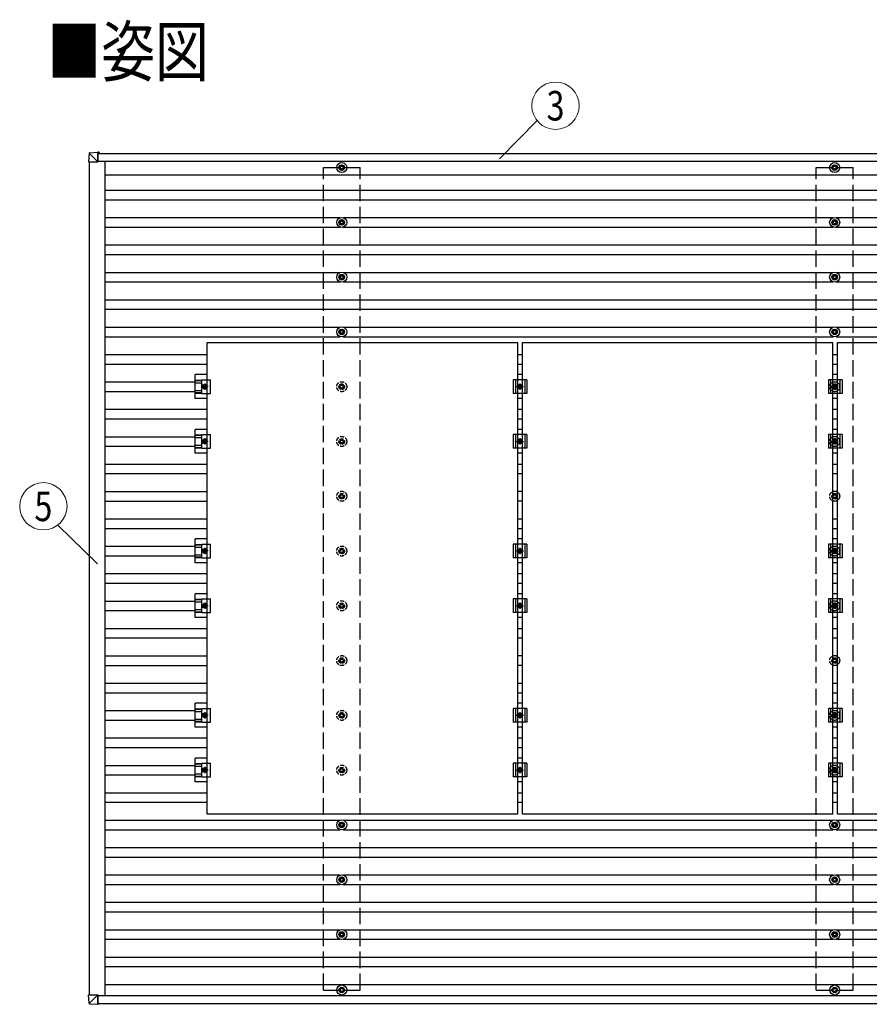
# Model space of a CAD drawing. Units: millimetres. Extents: x 0 to 25230, y 0 to 17820.
# Drawn here: x 9882 to 12985, y 6690 to 10285 of the extents above; entities that cross this region are included whole.
import ezdxf
from ezdxf.enums import TextEntityAlignment as Align

# ---------------------------------------------------------------- set-up
doc = ezdxf.new("R2010")
doc.units = ezdxf.units.MM
doc.linetypes.add('YCENTER_1', pattern=[13, 10, -1, 1, -1])
doc.linetypes.add('YHIDDEN_1', pattern=[4, 3, -1])
for name, color, linetype, lineweight in [('USER1', 3, 'Continuous', 13), ('YKK_13', 4, 'Continuous', 30), ('YKK_A1', 4, 'Continuous', 30), ('YKK_D', 6, 'Continuous', 13)]:
    doc.layers.add(name, color=color, linetype=linetype, lineweight=lineweight)
doc.styles.add('text-b', font='extslim2.shx', dxfattribs={"width": 0.8, "bigfont": 'extfont2.shx'})

msp = doc.modelspace()

# ---------------------------------------------------------------- linework, layer by layer
at = {"layer": 'YKK_13'}
for p, q in [((10135.8, 9797.2), (10133.9, 9766.6)), ((10137.6, 9799), (10168.2, 9800.9)), ((10168, 9766.6), (10137.7, 9797)), ((10168.1, 9799), (10168, 9766.6)), ((10168.1, 9766.6), (10168.2, 9797.9)), ((10173, 9800.9), (10168.2, 9800.9)), ((10168.2, 9798.4), (10172.9, 9798.4)), ((10168.2, 9798.2), (10169.4, 9798.3)), ((10173, 9797.6), (10168.2, 9797.6)), ((10169.5, 9798.3), (10169.4, 9798.3)), ((10169.4, 9798.3), (10169.4, 9797.6)), ((10169.5, 9798.2), (10172.9, 9798.4)), ((10169.5, 9797.6), (10169.5, 9798.3)), ((10172.9, 9797.6), (10172.9, 9797.9)), ((10173, 9800), (10173, 9797.6)), ((10135.7, 9766.6), (10133.9, 9766.6)), ((10135.7, 9766.6), (10168, 9766.6)), ((10168, 9766.6), (10168.1, 9766.6)), ((11052.8, 9746.8), (11048.4, 9746.8)), ((11052.8, 9743.3), (11048.4, 9743.3)), ((11056.6, 9755.1), (11056.6, 9750.7)), ((11060.1, 9755.1), (11060.1, 9750.7)), ((11068.4, 9746.8), (11063.9, 9746.8)), ((11068.4, 9743.3), (11063.9, 9743.3)), ((12852.8, 9746.8), (12848.4, 9746.8)), ((12852.8, 9743.3), (12848.4, 9743.3)), ((12856.6, 9755.1), (12856.6, 9750.7)), ((12860.1, 9755.1), (12860.1, 9750.7)), ((12868.4, 9746.8), (12863.9, 9746.8)), ((12868.4, 9743.3), (12863.9, 9743.3)), ((11056.6, 9739.5), (11056.6, 9735.1)), ((11060.1, 9739.5), (11060.1, 9735.1)), ((12856.6, 9739.5), (12856.6, 9735.1)), ((12860.1, 9739.5), (12860.1, 9735.1)), ((10566.9, 9106.5), (11700.9, 9106.5)), ((10566.9, 7384.5), (10566.9, 9106.5)), ((11700.9, 7384.5), (11700.9, 9106.5)), ((11717.9, 9106.5), (12851.9, 9106.5)), ((11717.9, 7384.5), (11717.9, 9106.5)), ((12851.9, 7384.5), (12851.9, 9106.5)), ((12868.9, 9106.5), (14002.9, 9106.5)), ((12868.9, 7384.5), (12868.9, 9106.5)), ((10566.9, 8989.1), (10523.4, 8989.1)), ((10523.4, 8901.8), (10523.4, 8989.1)), ((11717.9, 8989.1), (11700.9, 8989.1)), ((12868.9, 8989.1), (12851.9, 8989.1)), ((10523.4, 8969), (10547.6, 8969)), ((10523.4, 8967.6), (10547.6, 8967.6)), ((10523.4, 8959.4), (10547.6, 8959.4)), ((10547.6, 8970.5), (10578.9, 8970.5)), ((10547.6, 8920.5), (10547.6, 8970.5)), ((10550.9, 8945.5), (10554.6, 8952)), ((10554.6, 8952), (10562.1, 8952)), ((10562.1, 8952), (10565.9, 8945.5)), ((10578.9, 8920.5), (10578.9, 8970.5)), ((11734.4, 8970.5), (11684.4, 8970.5)), ((11684.4, 8970.5), (11684.4, 8920.5)), ((11692.4, 8970.5), (11692.4, 8920.5)), ((11701.9, 8945.5), (11705.6, 8952)), ((11705.6, 8952), (11713.1, 8952)), ((11713.1, 8952), (11716.9, 8945.5)), ((11726.4, 8970.5), (11726.4, 8920.5)), ((11734.4, 8970.5), (11734.4, 8920.5)), ((12885.4, 8970.5), (12835.4, 8970.5)), ((12835.4, 8970.5), (12835.4, 8920.5)), ((12843.4, 8970.5), (12843.4, 8920.5)), ((12852.9, 8945.5), (12856.6, 8952)), ((12856.6, 8952), (12864.1, 8952)), ((12864.1, 8952), (12867.9, 8945.5)), ((12877.4, 8970.5), (12877.4, 8920.5)), ((12885.4, 8970.5), (12885.4, 8920.5)), ((10523.4, 8931.6), (10547.6, 8931.6)), ((10523.4, 8923.4), (10547.6, 8923.4)), ((10523.4, 8922), (10547.6, 8922)), ((10547.6, 8920.5), (10578.9, 8920.5)), ((10554.6, 8939), (10550.9, 8945.5)), ((10562.1, 8939), (10554.6, 8939)), ((10565.9, 8945.5), (10562.1, 8939)), ((11734.4, 8920.5), (11684.4, 8920.5)), ((11705.6, 8939), (11701.9, 8945.5)), ((11713.1, 8939), (11705.6, 8939)), ((11716.9, 8945.5), (11713.1, 8939)), ((12885.4, 8920.5), (12835.4, 8920.5)), ((12856.6, 8939), (12852.9, 8945.5)), ((12864.1, 8939), (12856.6, 8939)), ((12867.9, 8945.5), (12864.1, 8939)), ((10566.9, 8901.8), (10523.4, 8901.8)), ((11717.9, 8901.8), (11700.9, 8901.8)), ((12868.9, 8901.8), (12851.9, 8901.8)), ((10566.9, 8789.1), (10523.4, 8789.1)), ((10523.4, 8701.8), (10523.4, 8789.1)), ((11717.9, 8789.1), (11700.9, 8789.1)), ((12868.9, 8789.1), (12851.9, 8789.1)), ((10523.4, 8769), (10547.6, 8769)), ((10523.4, 8767.6), (10547.6, 8767.6)), ((10523.4, 8759.4), (10547.6, 8759.4)), ((10547.6, 8770.5), (10578.9, 8770.5)), ((10547.6, 8720.5), (10547.6, 8770.5)), ((10550.9, 8745.5), (10554.6, 8752)), ((10554.6, 8739), (10550.9, 8745.5)), ((10554.6, 8752), (10562.1, 8752)), ((10562.1, 8739), (10554.6, 8739)), ((10562.1, 8752), (10565.9, 8745.5)), ((10565.9, 8745.5), (10562.1, 8739)), ((10578.9, 8720.5), (10578.9, 8770.5)), ((11734.4, 8770.5), (11684.4, 8770.5)), ((11684.4, 8770.5), (11684.4, 8720.5)), ((11692.4, 8770.5), (11692.4, 8720.5)), ((11701.9, 8745.5), (11705.6, 8752)), ((11705.6, 8739), (11701.9, 8745.5)), ((11705.6, 8752), (11713.1, 8752)), ((11713.1, 8739), (11705.6, 8739)), ((11713.1, 8752), (11716.9, 8745.5)), ((11716.9, 8745.5), (11713.1, 8739)), ((11726.4, 8770.5), (11726.4, 8720.5)), ((11734.4, 8770.5), (11734.4, 8720.5)), ((12885.4, 8770.5), (12835.4, 8770.5)), ((12835.4, 8770.5), (12835.4, 8720.5)), ((12843.4, 8770.5), (12843.4, 8720.5)), ((12852.9, 8745.5), (12856.6, 8752)), ((12856.6, 8739), (12852.9, 8745.5)), ((12856.6, 8752), (12864.1, 8752)), ((12864.1, 8739), (12856.6, 8739)), ((12864.1, 8752), (12867.9, 8745.5)), ((12867.9, 8745.5), (12864.1, 8739)), ((12877.4, 8770.5), (12877.4, 8720.5)), ((12885.4, 8770.5), (12885.4, 8720.5)), ((10523.4, 8731.6), (10547.6, 8731.6)), ((10523.4, 8723.4), (10547.6, 8723.4)), ((10523.4, 8722), (10547.6, 8722)), ((10566.9, 8701.8), (10523.4, 8701.8)), ((10547.6, 8720.5), (10578.9, 8720.5)), ((11734.4, 8720.5), (11684.4, 8720.5)), ((11717.9, 8701.8), (11700.9, 8701.8)), ((12885.4, 8720.5), (12835.4, 8720.5)), ((12868.9, 8701.8), (12851.9, 8701.8)), ((10566.9, 8389.1), (10523.4, 8389.1)), ((10523.4, 8301.8), (10523.4, 8389.1)), ((11717.9, 8389.1), (11700.9, 8389.1)), ((12868.9, 8389.1), (12851.9, 8389.1)), ((10523.4, 8369), (10547.6, 8369)), ((10523.4, 8367.6), (10547.6, 8367.6)), ((10523.4, 8359.4), (10547.6, 8359.4)), ((10547.6, 8370.5), (10578.9, 8370.5)), ((10547.6, 8320.5), (10547.6, 8370.5)), ((10550.9, 8345.5), (10554.6, 8352)), ((10554.6, 8339), (10550.9, 8345.5)), ((10554.6, 8352), (10562.1, 8352)), ((10562.1, 8352), (10565.9, 8345.5)), ((10565.9, 8345.5), (10562.1, 8339)), ((10578.9, 8320.5), (10578.9, 8370.5)), ((11734.4, 8370.5), (11684.4, 8370.5)), ((11684.4, 8370.5), (11684.4, 8320.5)), ((11692.4, 8370.5), (11692.4, 8320.5)), ((11701.9, 8345.5), (11705.6, 8352)), ((11705.6, 8339), (11701.9, 8345.5)), ((11705.6, 8352), (11713.1, 8352)), ((11713.1, 8352), (11716.9, 8345.5)), ((11716.9, 8345.5), (11713.1, 8339)), ((11726.4, 8370.5), (11726.4, 8320.5)), ((11734.4, 8370.5), (11734.4, 8320.5)), ((12885.4, 8370.5), (12835.4, 8370.5)), ((12835.4, 8370.5), (12835.4, 8320.5)), ((12843.4, 8370.5), (12843.4, 8320.5)), ((12852.9, 8345.5), (12856.6, 8352)), ((12856.6, 8339), (12852.9, 8345.5)), ((12856.6, 8352), (12864.1, 8352)), ((12864.1, 8352), (12867.9, 8345.5)), ((12867.9, 8345.5), (12864.1, 8339)), ((12877.4, 8370.5), (12877.4, 8320.5)), ((12885.4, 8370.5), (12885.4, 8320.5)), ((10523.4, 8331.6), (10547.6, 8331.6)), ((10523.4, 8323.4), (10547.6, 8323.4)), ((10523.4, 8322), (10547.6, 8322)), ((10547.6, 8320.5), (10578.9, 8320.5)), ((10562.1, 8339), (10554.6, 8339)), ((11734.4, 8320.5), (11684.4, 8320.5)), ((11713.1, 8339), (11705.6, 8339)), ((12885.4, 8320.5), (12835.4, 8320.5)), ((12864.1, 8339), (12856.6, 8339)), ((10566.9, 8301.8), (10523.4, 8301.8)), ((11717.9, 8301.8), (11700.9, 8301.8)), ((12868.9, 8301.8), (12851.9, 8301.8)), ((10566.9, 8189.1), (10523.4, 8189.1)), ((10523.4, 8101.8), (10523.4, 8189.1)), ((10523.4, 8169), (10547.6, 8169)), ((10523.4, 8167.6), (10547.6, 8167.6)), ((10547.6, 8170.5), (10578.9, 8170.5)), ((10547.6, 8120.5), (10547.6, 8170.5)), ((10578.9, 8120.5), (10578.9, 8170.5)), ((11734.4, 8170.5), (11684.4, 8170.5)), ((11684.4, 8170.5), (11684.4, 8120.5)), ((11692.4, 8170.5), (11692.4, 8120.5)), ((11717.9, 8189.1), (11700.9, 8189.1)), ((11726.4, 8170.5), (11726.4, 8120.5)), ((11734.4, 8170.5), (11734.4, 8120.5)), ((12885.4, 8170.5), (12835.4, 8170.5)), ((12835.4, 8170.5), (12835.4, 8120.5)), ((12843.4, 8170.5), (12843.4, 8120.5)), ((12868.9, 8189.1), (12851.9, 8189.1)), ((12877.4, 8170.5), (12877.4, 8120.5)), ((12885.4, 8170.5), (12885.4, 8120.5)), ((10523.4, 8159.4), (10547.6, 8159.4)), ((10523.4, 8131.6), (10547.6, 8131.6)), ((10550.9, 8145.5), (10554.6, 8152)), ((10554.6, 8139), (10550.9, 8145.5)), ((10554.6, 8152), (10562.1, 8152)), ((10562.1, 8139), (10554.6, 8139)), ((10562.1, 8152), (10565.9, 8145.5)), ((10565.9, 8145.5), (10562.1, 8139)), ((11701.9, 8145.5), (11705.6, 8152)), ((11705.6, 8139), (11701.9, 8145.5)), ((11705.6, 8152), (11713.1, 8152)), ((11713.1, 8139), (11705.6, 8139)), ((11713.1, 8152), (11716.9, 8145.5)), ((11716.9, 8145.5), (11713.1, 8139)), ((12852.9, 8145.5), (12856.6, 8152)), ((12856.6, 8139), (12852.9, 8145.5)), ((12856.6, 8152), (12864.1, 8152)), ((12864.1, 8139), (12856.6, 8139)), ((12864.1, 8152), (12867.9, 8145.5)), ((12867.9, 8145.5), (12864.1, 8139)), ((10523.4, 8123.4), (10547.6, 8123.4)), ((10523.4, 8122), (10547.6, 8122)), ((10566.9, 8101.8), (10523.4, 8101.8)), ((10547.6, 8120.5), (10578.9, 8120.5)), ((11734.4, 8120.5), (11684.4, 8120.5)), ((11717.9, 8101.8), (11700.9, 8101.8)), ((12885.4, 8120.5), (12835.4, 8120.5)), ((12868.9, 8101.8), (12851.9, 8101.8)), ((10566.9, 7789.1), (10523.4, 7789.1)), ((10523.4, 7701.8), (10523.4, 7789.1)), ((10523.4, 7769), (10547.6, 7769)), ((10523.4, 7767.6), (10547.6, 7767.6)), ((10547.6, 7770.5), (10578.9, 7770.5)), ((10547.6, 7720.5), (10547.6, 7770.5)), ((10578.9, 7720.5), (10578.9, 7770.5)), ((11734.4, 7770.5), (11684.4, 7770.5)), ((11684.4, 7770.5), (11684.4, 7720.5)), ((11692.4, 7770.5), (11692.4, 7720.5)), ((11717.9, 7789.1), (11700.9, 7789.1)), ((11726.4, 7770.5), (11726.4, 7720.5)), ((11734.4, 7770.5), (11734.4, 7720.5)), ((12885.4, 7770.5), (12835.4, 7770.5)), ((12835.4, 7770.5), (12835.4, 7720.5)), ((12843.4, 7770.5), (12843.4, 7720.5)), ((12868.9, 7789.1), (12851.9, 7789.1)), ((12877.4, 7770.5), (12877.4, 7720.5)), ((12885.4, 7770.5), (12885.4, 7720.5)), ((10523.4, 7759.4), (10547.6, 7759.4)), ((10523.4, 7731.6), (10547.6, 7731.6)), ((10550.9, 7745.5), (10554.6, 7752)), ((10554.6, 7739), (10550.9, 7745.5)), ((10554.6, 7752), (10562.1, 7752)), ((10562.1, 7739), (10554.6, 7739)), ((10562.1, 7752), (10565.9, 7745.5)), ((10565.9, 7745.5), (10562.1, 7739)), ((11701.9, 7745.5), (11705.6, 7752)), ((11705.6, 7739), (11701.9, 7745.5)), ((11705.6, 7752), (11713.1, 7752)), ((11713.1, 7739), (11705.6, 7739)), ((11713.1, 7752), (11716.9, 7745.5)), ((11716.9, 7745.5), (11713.1, 7739)), ((12852.9, 7745.5), (12856.6, 7752)), ((12856.6, 7739), (12852.9, 7745.5)), ((12856.6, 7752), (12864.1, 7752)), ((12864.1, 7739), (12856.6, 7739)), ((12864.1, 7752), (12867.9, 7745.5)), ((12867.9, 7745.5), (12864.1, 7739)), ((10523.4, 7723.4), (10547.6, 7723.4)), ((10523.4, 7722), (10547.6, 7722)), ((10566.9, 7701.8), (10523.4, 7701.8)), ((10547.6, 7720.5), (10578.9, 7720.5)), ((11734.4, 7720.5), (11684.4, 7720.5)), ((11717.9, 7701.8), (11700.9, 7701.8)), ((12885.4, 7720.5), (12835.4, 7720.5)), ((12868.9, 7701.8), (12851.9, 7701.8)), ((10566.9, 7589.1), (10523.4, 7589.1)), ((10523.4, 7501.8), (10523.4, 7589.1)), ((11717.9, 7589.1), (11700.9, 7589.1)), ((12868.9, 7589.1), (12851.9, 7589.1)), ((10523.4, 7569), (10547.6, 7569)), ((10523.4, 7567.6), (10547.6, 7567.6)), ((10523.4, 7559.4), (10547.6, 7559.4)), ((10547.6, 7570.5), (10578.9, 7570.5)), ((10547.6, 7520.5), (10547.6, 7570.5)), ((10550.9, 7545.5), (10554.6, 7552)), ((10554.6, 7552), (10562.1, 7552)), ((10562.1, 7552), (10565.9, 7545.5)), ((10578.9, 7520.5), (10578.9, 7570.5)), ((11734.4, 7570.5), (11684.4, 7570.5)), ((11684.4, 7570.5), (11684.4, 7520.5)), ((11692.4, 7570.5), (11692.4, 7520.5)), ((11701.9, 7545.5), (11705.6, 7552)), ((11705.6, 7552), (11713.1, 7552)), ((11713.1, 7552), (11716.9, 7545.5)), ((11726.4, 7570.5), (11726.4, 7520.5)), ((11734.4, 7570.5), (11734.4, 7520.5)), ((12885.4, 7570.5), (12835.4, 7570.5)), ((12835.4, 7570.5), (12835.4, 7520.5)), ((12843.4, 7570.5), (12843.4, 7520.5)), ((12852.9, 7545.5), (12856.6, 7552)), ((12856.6, 7552), (12864.1, 7552)), ((12864.1, 7552), (12867.9, 7545.5)), ((12877.4, 7570.5), (12877.4, 7520.5)), ((12885.4, 7570.5), (12885.4, 7520.5)), ((10523.4, 7531.6), (10547.6, 7531.6)), ((10523.4, 7523.4), (10547.6, 7523.4)), ((10523.4, 7522), (10547.6, 7522)), ((10547.6, 7520.5), (10578.9, 7520.5)), ((10554.6, 7539), (10550.9, 7545.5)), ((10562.1, 7539), (10554.6, 7539)), ((10565.9, 7545.5), (10562.1, 7539)), ((11734.4, 7520.5), (11684.4, 7520.5)), ((11705.6, 7539), (11701.9, 7545.5)), ((11713.1, 7539), (11705.6, 7539)), ((11716.9, 7545.5), (11713.1, 7539)), ((12885.4, 7520.5), (12835.4, 7520.5)), ((12856.6, 7539), (12852.9, 7545.5)), ((12864.1, 7539), (12856.6, 7539)), ((12867.9, 7545.5), (12864.1, 7539)), ((10566.9, 7501.8), (10523.4, 7501.8)), ((11717.9, 7501.8), (11700.9, 7501.8)), ((12868.9, 7501.8), (12851.9, 7501.8)), ((11700.9, 7384.5), (10566.9, 7384.5)), ((12851.9, 7384.5), (11717.9, 7384.5)), ((14002.9, 7384.5), (12868.9, 7384.5)), ((11052.8, 7346.8), (11048.4, 7346.8)), ((11052.8, 7343.3), (11048.4, 7343.3)), ((11056.6, 7355.1), (11056.6, 7350.7)), ((11056.6, 7339.5), (11056.6, 7335.1)), ((11060.1, 7355.1), (11060.1, 7350.7)), ((11060.1, 7339.5), (11060.1, 7335.1)), ((11068.4, 7346.8), (11063.9, 7346.8)), ((11068.4, 7343.3), (11063.9, 7343.3)), ((12852.8, 7346.8), (12848.4, 7346.8)), ((12852.8, 7343.3), (12848.4, 7343.3)), ((12856.6, 7355.1), (12856.6, 7350.7)), ((12856.6, 7339.5), (12856.6, 7335.1)), ((12860.1, 7355.1), (12860.1, 7350.7)), ((12860.1, 7339.5), (12860.1, 7335.1)), ((12868.4, 7346.8), (12863.9, 7346.8)), ((12868.4, 7343.3), (12863.9, 7343.3)), ((11056.6, 7155.1), (11056.6, 7150.7)), ((11060.1, 7155.1), (11060.1, 7150.7)), ((12856.6, 7155.1), (12856.6, 7150.7)), ((12860.1, 7155.1), (12860.1, 7150.7)), ((11052.8, 7146.8), (11048.4, 7146.8)), ((11052.8, 7143.3), (11048.4, 7143.3)), ((11056.6, 7139.5), (11056.6, 7135.1)), ((11060.1, 7139.5), (11060.1, 7135.1)), ((11068.4, 7146.8), (11063.9, 7146.8)), ((11068.4, 7143.3), (11063.9, 7143.3)), ((12852.8, 7146.8), (12848.4, 7146.8)), ((12852.8, 7143.3), (12848.4, 7143.3)), ((12856.6, 7139.5), (12856.6, 7135.1)), ((12860.1, 7139.5), (12860.1, 7135.1)), ((12868.4, 7146.8), (12863.9, 7146.8)), ((12868.4, 7143.3), (12863.9, 7143.3)), ((11052.8, 6946.8), (11048.4, 6946.8)), ((11052.8, 6943.3), (11048.4, 6943.3)), ((11056.6, 6955.1), (11056.6, 6950.7)), ((11056.6, 6939.5), (11056.6, 6935.1)), ((11060.1, 6955.1), (11060.1, 6950.7)), ((11060.1, 6939.5), (11060.1, 6935.1)), ((11068.4, 6946.8), (11063.9, 6946.8)), ((11068.4, 6943.3), (11063.9, 6943.3)), ((12852.8, 6946.8), (12848.4, 6946.8)), ((12852.8, 6943.3), (12848.4, 6943.3)), ((12856.6, 6955.1), (12856.6, 6950.7)), ((12856.6, 6939.5), (12856.6, 6935.1)), ((12860.1, 6955.1), (12860.1, 6950.7)), ((12860.1, 6939.5), (12860.1, 6935.1)), ((12868.4, 6946.8), (12863.9, 6946.8)), ((12868.4, 6943.3), (12863.9, 6943.3)), ((10135.8, 6693.8), (10133.9, 6724.4)), ((10135.7, 6724.4), (10133.9, 6724.4)), ((10135.7, 6724.4), (10168, 6724.4)), ((10168, 6724.4), (10137.7, 6693.9)), ((10168, 6724.4), (10168.1, 6724.4)), ((10168.1, 6692), (10168, 6724.4)), ((10168.1, 6724.4), (10168.2, 6693.1)), ((11052.8, 6744.1), (11048.4, 6744.1)), ((11052.8, 6740.6), (11048.4, 6740.6)), ((11056.6, 6752.3), (11056.6, 6747.9)), ((11056.6, 6736.8), (11056.6, 6732.3)), ((11060.1, 6752.3), (11060.1, 6747.9)), ((11060.1, 6736.8), (11060.1, 6732.3)), ((11068.4, 6744.1), (11063.9, 6744.1)), ((11068.4, 6740.6), (11063.9, 6740.6)), ((12852.8, 6744.1), (12848.4, 6744.1)), ((12852.8, 6740.6), (12848.4, 6740.6)), ((12856.6, 6752.3), (12856.6, 6747.9)), ((12856.6, 6736.8), (12856.6, 6732.3)), ((12860.1, 6752.3), (12860.1, 6747.9)), ((12860.1, 6736.8), (12860.1, 6732.3)), ((12868.4, 6744.1), (12863.9, 6744.1)), ((12868.4, 6740.6), (12863.9, 6740.6)), ((10137.6, 6692), (10168.2, 6690.1)), ((10173, 6693.4), (10168.2, 6693.4)), ((10168.2, 6692.8), (10169.4, 6692.7)), ((10168.2, 6692.6), (10172.9, 6692.6)), ((10173, 6690.1), (10168.2, 6690.1)), ((10169.4, 6692.7), (10169.4, 6693.4)), ((10169.5, 6692.7), (10169.4, 6692.7)), ((10169.5, 6693.4), (10169.5, 6692.7)), ((10169.5, 6692.8), (10172.9, 6692.6)), ((10172.9, 6693.4), (10172.9, 6693)), ((10173, 6691), (10173, 6693.4))]:
    msp.add_line(p, q, dxfattribs=at)
at = {"layer": 'YKK_13', "ltscale": 5}
for p, q in [((11052.8, 9546.8), (11048.4, 9546.8)), ((11052.8, 9543.3), (11048.4, 9543.3)), ((11056.6, 9555.1), (11056.6, 9550.7)), ((11056.6, 9539.5), (11056.6, 9535.1)), ((11060.1, 9555.1), (11060.1, 9550.7)), ((11060.1, 9539.5), (11060.1, 9535.1)), ((11068.4, 9546.8), (11063.9, 9546.8)), ((11068.4, 9543.3), (11063.9, 9543.3)), ((12852.8, 9546.8), (12848.4, 9546.8)), ((12852.8, 9543.3), (12848.4, 9543.3)), ((12856.6, 9555.1), (12856.6, 9550.7)), ((12856.6, 9539.5), (12856.6, 9535.1)), ((12860.1, 9555.1), (12860.1, 9550.7)), ((12860.1, 9539.5), (12860.1, 9535.1)), ((12868.4, 9546.8), (12863.9, 9546.8)), ((12868.4, 9543.3), (12863.9, 9543.3)), ((11056.6, 9355.1), (11056.6, 9350.7)), ((11060.1, 9355.1), (11060.1, 9350.7)), ((12856.6, 9355.1), (12856.6, 9350.7)), ((12860.1, 9355.1), (12860.1, 9350.7)), ((11052.8, 9346.8), (11048.4, 9346.8)), ((11052.8, 9343.3), (11048.4, 9343.3)), ((11056.6, 9339.5), (11056.6, 9335.1)), ((11060.1, 9339.5), (11060.1, 9335.1)), ((11068.4, 9346.8), (11063.9, 9346.8)), ((11068.4, 9343.3), (11063.9, 9343.3)), ((12852.8, 9346.8), (12848.4, 9346.8)), ((12852.8, 9343.3), (12848.4, 9343.3)), ((12856.6, 9339.5), (12856.6, 9335.1)), ((12860.1, 9339.5), (12860.1, 9335.1)), ((12868.4, 9346.8), (12863.9, 9346.8)), ((12868.4, 9343.3), (12863.9, 9343.3)), ((11052.8, 9146.8), (11048.4, 9146.8)), ((11052.8, 9143.3), (11048.4, 9143.3)), ((11056.6, 9155.1), (11056.6, 9150.7)), ((11056.6, 9139.5), (11056.6, 9135.1)), ((11060.1, 9155.1), (11060.1, 9150.7)), ((11060.1, 9139.5), (11060.1, 9135.1)), ((11068.4, 9146.8), (11063.9, 9146.8)), ((11068.4, 9143.3), (11063.9, 9143.3)), ((12852.8, 9146.8), (12848.4, 9146.8)), ((12852.8, 9143.3), (12848.4, 9143.3)), ((12856.6, 9155.1), (12856.6, 9150.7)), ((12856.6, 9139.5), (12856.6, 9135.1)), ((12860.1, 9155.1), (12860.1, 9150.7)), ((12860.1, 9139.5), (12860.1, 9135.1)), ((12868.4, 9146.8), (12863.9, 9146.8)), ((12868.4, 9143.3), (12863.9, 9143.3))]:
    msp.add_line(p, q, dxfattribs=at)
at = {"layer": 'YKK_13', "linetype": 'YCENTER_1'}
for p, q in [((10558.4, 8957), (10558.4, 8934)), ((11709.4, 8934), (11709.4, 8957)), ((12860.4, 8934), (12860.4, 8957)), ((10570.9, 8945.5), (10545.9, 8945.5)), ((11696.9, 8945.5), (11721.9, 8945.5)), ((12847.9, 8945.5), (12872.9, 8945.5)), ((10570.9, 8745.5), (10545.9, 8745.5)), ((10558.4, 8757), (10558.4, 8734)), ((11696.9, 8745.5), (11721.9, 8745.5)), ((11709.4, 8734), (11709.4, 8757)), ((12847.9, 8745.5), (12872.9, 8745.5)), ((12860.4, 8734), (12860.4, 8757)), ((10570.9, 8345.5), (10545.9, 8345.5)), ((10558.4, 8357), (10558.4, 8334)), ((11696.9, 8345.5), (11721.9, 8345.5)), ((11709.4, 8334), (11709.4, 8357)), ((12847.9, 8345.5), (12872.9, 8345.5)), ((12860.4, 8334), (12860.4, 8357)), ((10570.9, 8145.5), (10545.9, 8145.5)), ((10558.4, 8157), (10558.4, 8134)), ((11696.9, 8145.5), (11721.9, 8145.5)), ((11709.4, 8134), (11709.4, 8157)), ((12847.9, 8145.5), (12872.9, 8145.5)), ((12860.4, 8134), (12860.4, 8157)), ((10570.9, 7745.5), (10545.9, 7745.5)), ((10558.4, 7757), (10558.4, 7734)), ((11696.9, 7745.5), (11721.9, 7745.5)), ((11709.4, 7734), (11709.4, 7757)), ((12847.9, 7745.5), (12872.9, 7745.5)), ((12860.4, 7734), (12860.4, 7757)), ((10558.4, 7557), (10558.4, 7534)), ((11709.4, 7534), (11709.4, 7557)), ((12860.4, 7534), (12860.4, 7557)), ((10570.9, 7545.5), (10545.9, 7545.5)), ((11696.9, 7545.5), (11721.9, 7545.5)), ((12847.9, 7545.5), (12872.9, 7545.5))]:
    msp.add_line(p, q, dxfattribs=at)
at = {"layer": 'YKK_13', "linetype": 'YHIDDEN_1', "ltscale": 5}
for p, q in [((11056.6, 8955.1), (11056.6, 8950.7)), ((11060.1, 8955.1), (11060.1, 8950.7)), ((12856.6, 8955.1), (12856.6, 8950.7)), ((12860.1, 8955.1), (12860.1, 8950.7)), ((11052.8, 8946.8), (11048.4, 8946.8)), ((11052.8, 8943.3), (11048.4, 8943.3)), ((11056.6, 8939.5), (11056.6, 8935.1)), ((11060.1, 8939.5), (11060.1, 8935.1)), ((11068.4, 8946.8), (11063.9, 8946.8)), ((11068.4, 8943.3), (11063.9, 8943.3)), ((12852.8, 8946.8), (12848.4, 8946.8)), ((12852.8, 8943.3), (12848.4, 8943.3)), ((12856.6, 8939.5), (12856.6, 8935.1)), ((12860.1, 8939.5), (12860.1, 8935.1)), ((12868.4, 8946.8), (12863.9, 8946.8)), ((12868.4, 8943.3), (12863.9, 8943.3)), ((11052.8, 8746.8), (11048.4, 8746.8)), ((11052.8, 8743.3), (11048.4, 8743.3)), ((11056.6, 8755.1), (11056.6, 8750.7)), ((11056.6, 8739.5), (11056.6, 8735.1)), ((11060.1, 8755.1), (11060.1, 8750.7)), ((11060.1, 8739.5), (11060.1, 8735.1)), ((11068.4, 8746.8), (11063.9, 8746.8)), ((11068.4, 8743.3), (11063.9, 8743.3)), ((12852.8, 8746.8), (12848.4, 8746.8)), ((12852.8, 8743.3), (12848.4, 8743.3)), ((12856.6, 8755.1), (12856.6, 8750.7)), ((12856.6, 8739.5), (12856.6, 8735.1)), ((12860.1, 8755.1), (12860.1, 8750.7)), ((12860.1, 8739.5), (12860.1, 8735.1)), ((12868.4, 8746.8), (12863.9, 8746.8)), ((12868.4, 8743.3), (12863.9, 8743.3)), ((11052.8, 8546.8), (11048.4, 8546.8)), ((11052.8, 8543.3), (11048.4, 8543.3)), ((11056.6, 8555.1), (11056.6, 8550.7)), ((11056.6, 8539.5), (11056.6, 8535.1)), ((11060.1, 8555.1), (11060.1, 8550.7)), ((11060.1, 8539.5), (11060.1, 8535.1)), ((11068.4, 8546.8), (11063.9, 8546.8)), ((11068.4, 8543.3), (11063.9, 8543.3)), ((12852.8, 8546.8), (12848.4, 8546.8)), ((12852.8, 8543.3), (12848.4, 8543.3)), ((12856.6, 8555.1), (12856.6, 8550.7)), ((12856.6, 8539.5), (12856.6, 8535.1)), ((12860.1, 8555.1), (12860.1, 8550.7)), ((12860.1, 8539.5), (12860.1, 8535.1)), ((12868.4, 8546.8), (12863.9, 8546.8)), ((12868.4, 8543.3), (12863.9, 8543.3)), ((11052.8, 8346.8), (11048.4, 8346.8)), ((11052.8, 8343.3), (11048.4, 8343.3)), ((11056.6, 8355.1), (11056.6, 8350.7)), ((11060.1, 8355.1), (11060.1, 8350.7)), ((11068.4, 8346.8), (11063.9, 8346.8)), ((11068.4, 8343.3), (11063.9, 8343.3)), ((12852.8, 8346.8), (12848.4, 8346.8)), ((12852.8, 8343.3), (12848.4, 8343.3)), ((12856.6, 8355.1), (12856.6, 8350.7)), ((12860.1, 8355.1), (12860.1, 8350.7)), ((12868.4, 8346.8), (12863.9, 8346.8)), ((12868.4, 8343.3), (12863.9, 8343.3)), ((11056.6, 8339.5), (11056.6, 8335.1)), ((11060.1, 8339.5), (11060.1, 8335.1)), ((12856.6, 8339.5), (12856.6, 8335.1)), ((12860.1, 8339.5), (12860.1, 8335.1)), ((11052.8, 8146.8), (11048.4, 8146.8)), ((11052.8, 8143.3), (11048.4, 8143.3)), ((11056.6, 8155.1), (11056.6, 8150.7)), ((11056.6, 8139.5), (11056.6, 8135.1)), ((11060.1, 8155.1), (11060.1, 8150.7)), ((11060.1, 8139.5), (11060.1, 8135.1)), ((11068.4, 8146.8), (11063.9, 8146.8)), ((11068.4, 8143.3), (11063.9, 8143.3)), ((12852.8, 8146.8), (12848.4, 8146.8)), ((12852.8, 8143.3), (12848.4, 8143.3)), ((12856.6, 8155.1), (12856.6, 8150.7)), ((12856.6, 8139.5), (12856.6, 8135.1)), ((12860.1, 8155.1), (12860.1, 8150.7)), ((12860.1, 8139.5), (12860.1, 8135.1)), ((12868.4, 8146.8), (12863.9, 8146.8)), ((12868.4, 8143.3), (12863.9, 8143.3)), ((11052.8, 7946.8), (11048.4, 7946.8)), ((11056.6, 7955.1), (11056.6, 7950.7)), ((11060.1, 7955.1), (11060.1, 7950.7)), ((11068.4, 7946.8), (11063.9, 7946.8)), ((12852.8, 7946.8), (12848.4, 7946.8)), ((12856.6, 7955.1), (12856.6, 7950.7)), ((12860.1, 7955.1), (12860.1, 7950.7)), ((12868.4, 7946.8), (12863.9, 7946.8)), ((11052.8, 7943.3), (11048.4, 7943.3)), ((11056.6, 7939.5), (11056.6, 7935.1)), ((11060.1, 7939.5), (11060.1, 7935.1)), ((11068.4, 7943.3), (11063.9, 7943.3)), ((12852.8, 7943.3), (12848.4, 7943.3)), ((12856.6, 7939.5), (12856.6, 7935.1)), ((12860.1, 7939.5), (12860.1, 7935.1)), ((12868.4, 7943.3), (12863.9, 7943.3)), ((11052.8, 7746.8), (11048.4, 7746.8)), ((11052.8, 7743.3), (11048.4, 7743.3)), ((11056.6, 7755.1), (11056.6, 7750.7)), ((11056.6, 7739.5), (11056.6, 7735.1)), ((11060.1, 7755.1), (11060.1, 7750.7)), ((11060.1, 7739.5), (11060.1, 7735.1)), ((11068.4, 7746.8), (11063.9, 7746.8)), ((11068.4, 7743.3), (11063.9, 7743.3)), ((12852.8, 7746.8), (12848.4, 7746.8)), ((12852.8, 7743.3), (12848.4, 7743.3)), ((12856.6, 7755.1), (12856.6, 7750.7)), ((12856.6, 7739.5), (12856.6, 7735.1)), ((12860.1, 7755.1), (12860.1, 7750.7)), ((12860.1, 7739.5), (12860.1, 7735.1)), ((12868.4, 7746.8), (12863.9, 7746.8)), ((12868.4, 7743.3), (12863.9, 7743.3)), ((11056.6, 7555.1), (11056.6, 7550.7)), ((11060.1, 7555.1), (11060.1, 7550.7)), ((12856.6, 7555.1), (12856.6, 7550.7)), ((12860.1, 7555.1), (12860.1, 7550.7)), ((11052.8, 7546.8), (11048.4, 7546.8)), ((11052.8, 7543.3), (11048.4, 7543.3)), ((11056.6, 7539.5), (11056.6, 7535.1)), ((11060.1, 7539.5), (11060.1, 7535.1)), ((11068.4, 7546.8), (11063.9, 7546.8)), ((11068.4, 7543.3), (11063.9, 7543.3)), ((12852.8, 7546.8), (12848.4, 7546.8)), ((12852.8, 7543.3), (12848.4, 7543.3)), ((12856.6, 7539.5), (12856.6, 7535.1)), ((12860.1, 7539.5), (12860.1, 7535.1)), ((12868.4, 7546.8), (12863.9, 7546.8)), ((12868.4, 7543.3), (12863.9, 7543.3))]:
    msp.add_line(p, q, dxfattribs=at)
at = {"layer": 'YKK_13'}
for centre, radius in [((11058.4, 9745.1), 18.3), ((11058.4, 9745.1), 10.2), ((11058.4, 9745.1), 5.85), ((11058.4, 9745.1), 5.25), ((12858.4, 9745.1), 18.3), ((12858.4, 9745.1), 10.2), ((12858.4, 9745.1), 5.85), ((12858.4, 9745.1), 5.25), ((10558.4, 8945.5), 8.5), ((10558.4, 8945.5), 6.5), ((11709.4, 8945.5), 8.5), ((11709.4, 8945.5), 6.5), ((12860.4, 8945.5), 8.5), ((12860.4, 8945.5), 6.5), ((10558.4, 8945.5), 4), ((11709.4, 8945.5), 4), ((12860.4, 8945.5), 4), ((10558.4, 8745.5), 8.5), ((10558.4, 8745.5), 6.5), ((10558.4, 8745.5), 4), ((11709.4, 8745.5), 8.5), ((11709.4, 8745.5), 6.5), ((11709.4, 8745.5), 4), ((12860.4, 8745.5), 8.5), ((12860.4, 8745.5), 6.5), ((12860.4, 8745.5), 4), ((10558.4, 8345.5), 8.5), ((10558.4, 8345.5), 6.5), ((10558.4, 8345.5), 4), ((11709.4, 8345.5), 8.5), ((11709.4, 8345.5), 6.5), ((11709.4, 8345.5), 4), ((12860.4, 8345.5), 8.5), ((12860.4, 8345.5), 6.5), ((12860.4, 8345.5), 4), ((10558.4, 8145.5), 8.5), ((10558.4, 8145.5), 6.5), ((10558.4, 8145.5), 4), ((11709.4, 8145.5), 8.5), ((11709.4, 8145.5), 6.5), ((11709.4, 8145.5), 4), ((12860.4, 8145.5), 8.5), ((12860.4, 8145.5), 6.5), ((12860.4, 8145.5), 4), ((10558.4, 7745.5), 8.5), ((10558.4, 7745.5), 6.5), ((10558.4, 7745.5), 4), ((11709.4, 7745.5), 8.5), ((11709.4, 7745.5), 6.5), ((11709.4, 7745.5), 4), ((12860.4, 7745.5), 8.5), ((12860.4, 7745.5), 6.5), ((12860.4, 7745.5), 4), ((10558.4, 7545.5), 8.5), ((10558.4, 7545.5), 6.5), ((11709.4, 7545.5), 8.5), ((11709.4, 7545.5), 6.5), ((12860.4, 7545.5), 8.5), ((12860.4, 7545.5), 6.5), ((10558.4, 7545.5), 4), ((11709.4, 7545.5), 4), ((12860.4, 7545.5), 4), ((11058.4, 7345.1), 18.3), ((11058.4, 7345.1), 10.2), ((11058.4, 7345.1), 5.85), ((11058.4, 7345.1), 5.25), ((12858.4, 7345.1), 18.3), ((12858.4, 7345.1), 10.2), ((12858.4, 7345.1), 5.85), ((12858.4, 7345.1), 5.25), ((11058.4, 7145.1), 18.3), ((11058.4, 7145.1), 10.2), ((12858.4, 7145.1), 18.3), ((12858.4, 7145.1), 10.2), ((11058.4, 7145.1), 5.85), ((11058.4, 7145.1), 5.25), ((12858.4, 7145.1), 5.85), ((12858.4, 7145.1), 5.25), ((11058.4, 6945.1), 18.3), ((11058.4, 6945.1), 10.2), ((11058.4, 6945.1), 5.85), ((11058.4, 6945.1), 5.25), ((12858.4, 6945.1), 18.3), ((12858.4, 6945.1), 10.2), ((12858.4, 6945.1), 5.85), ((12858.4, 6945.1), 5.25), ((11058.4, 6742.3), 18.3), ((12858.4, 6742.3), 18.3), ((11058.4, 6742.3), 10.2), ((11058.4, 6742.3), 5.85), ((11058.4, 6742.3), 5.25), ((12858.4, 6742.3), 10.2), ((12858.4, 6742.3), 5.85), ((12858.4, 6742.3), 5.25)]:
    msp.add_circle(centre, radius, dxfattribs=at)
at = {"layer": 'YKK_13', "ltscale": 5}
for centre, radius in [((11058.4, 9545.1), 18.3), ((12858.4, 9545.1), 18.3), ((11058.4, 9545.1), 10.2), ((11058.4, 9545.1), 5.85), ((11058.4, 9545.1), 5.25), ((12858.4, 9545.1), 10.2), ((12858.4, 9545.1), 5.85), ((12858.4, 9545.1), 5.25), ((11058.4, 9345.1), 18.3), ((11058.4, 9345.1), 10.2), ((11058.4, 9345.1), 5.85), ((11058.4, 9345.1), 5.25), ((12858.4, 9345.1), 18.3), ((12858.4, 9345.1), 10.2), ((12858.4, 9345.1), 5.85), ((12858.4, 9345.1), 5.25), ((11058.4, 9145.1), 18.3), ((11058.4, 9145.1), 10.2), ((11058.4, 9145.1), 5.85), ((11058.4, 9145.1), 5.25), ((12858.4, 9145.1), 18.3), ((12858.4, 9145.1), 10.2), ((12858.4, 9145.1), 5.85), ((12858.4, 9145.1), 5.25)]:
    msp.add_circle(centre, radius, dxfattribs=at)
at = {"layer": 'YKK_13', "linetype": 'YHIDDEN_1', "ltscale": 5}
for centre, radius in [((11058.4, 8945.1), 18.3), ((11058.4, 8945.1), 10.2), ((12858.4, 8945.1), 18.3), ((12858.4, 8945.1), 10.2), ((11058.4, 8945.1), 5.85), ((11058.4, 8945.1), 5.25), ((12858.4, 8945.1), 5.85), ((12858.4, 8945.1), 5.25), ((11058.4, 8745.1), 18.3), ((11058.4, 8745.1), 10.2), ((11058.4, 8745.1), 5.85), ((11058.4, 8745.1), 5.25), ((12858.4, 8745.1), 18.3), ((12858.4, 8745.1), 10.2), ((12858.4, 8745.1), 5.85), ((12858.4, 8745.1), 5.25), ((11058.4, 8545.1), 18.3), ((12858.4, 8545.1), 18.3), ((11058.4, 8545.1), 10.2), ((11058.4, 8545.1), 5.85), ((11058.4, 8545.1), 5.25), ((12858.4, 8545.1), 10.2), ((12858.4, 8545.1), 5.85), ((12858.4, 8545.1), 5.25), ((11058.4, 8345.1), 18.3), ((11058.4, 8345.1), 10.2), ((11058.4, 8345.1), 5.85), ((11058.4, 8345.1), 5.25), ((12858.4, 8345.1), 18.3), ((12858.4, 8345.1), 10.2), ((12858.4, 8345.1), 5.85), ((12858.4, 8345.1), 5.25), ((11058.4, 8145.1), 18.3), ((12858.4, 8145.1), 18.3), ((11058.4, 8145.1), 10.2), ((11058.4, 8145.1), 5.85), ((11058.4, 8145.1), 5.25), ((12858.4, 8145.1), 10.2), ((12858.4, 8145.1), 5.85), ((12858.4, 8145.1), 5.25), ((11058.4, 7945.1), 18.3), ((11058.4, 7945.1), 10.2), ((11058.4, 7945.1), 5.85), ((11058.4, 7945.1), 5.25), ((12858.4, 7945.1), 18.3), ((12858.4, 7945.1), 10.2), ((12858.4, 7945.1), 5.85), ((12858.4, 7945.1), 5.25), ((11058.4, 7745.1), 18.3), ((11058.4, 7745.1), 10.2), ((11058.4, 7745.1), 5.85), ((11058.4, 7745.1), 5.25), ((12858.4, 7745.1), 18.3), ((12858.4, 7745.1), 10.2), ((12858.4, 7745.1), 5.85), ((12858.4, 7745.1), 5.25), ((11058.4, 7545.1), 18.3), ((11058.4, 7545.1), 10.2), ((11058.4, 7545.1), 5.85), ((11058.4, 7545.1), 5.25), ((12858.4, 7545.1), 18.3), ((12858.4, 7545.1), 10.2), ((12858.4, 7545.1), 5.85), ((12858.4, 7545.1), 5.25)]:
    msp.add_circle(centre, radius, dxfattribs=at)
at = {"layer": 'YKK_13'}
for centre, start, end in [((10137.7, 9797), 93.5081, 176.508), ((10137.7, 6693.9), 183.492, 266.4919)]:
    msp.add_arc(centre, 2, start, end, dxfattribs=at)
for centre, major_axis, ratio, start_param, end_param in [((10137.7, 9797), (-0.12, 2), 0.057795, 6.281146, 7.799681), ((10173.7, 9799.2), (36.1, 2.1), 0.055302, 3.141582, 3.190649), ((10168.2, 9798.9), (0, 2), 0.033268, 0, 1.518534), ((10168.2, 9797.9), (0, 0.501), 0.033268, 0, 1.518534), ((10172.9, 9797.9), (0, 0.501), 0.033322, 4.778371, 6.283189), ((10173, 9799.9), (0, 1), 0.033322, 4.778371, 6.283189), ((10168.1, 9766.6), (0.001, 0.707), 0.023584, 1.533801, 1.570817)]:
    msp.add_ellipse(centre, major_axis=major_axis, ratio=ratio, start_param=start_param, end_param=end_param, dxfattribs=at)
at = {"layer": 'YKK_13', "extrusion": (0, 0, -1)}
for centre, major_axis, ratio, start_param, end_param in [((10168.1, 6724.4), (0.001, -0.707), 0.023584, 1.533801, 1.570817), ((10173.7, 6691.7), (36.1, -2.1), 0.055302, 3.141582, 3.190649), ((10137.7, 6693.9), (-0.12, -2), 0.057795, 6.281146, 7.799681), ((10168.2, 6692.1), (0, -2), 0.033268, 0, 1.518534), ((10168.2, 6693.1), (0, -0.501), 0.033268, 0, 1.518534), ((10172.9, 6693.1), (0, -0.501), 0.033322, 4.778371, 6.283189), ((10173, 6691.1), (0, -1), 0.033322, 4.778371, 6.283189)]:
    msp.add_ellipse(centre, major_axis=major_axis, ratio=ratio, start_param=start_param, end_param=end_param, dxfattribs=at)
at = {"layer": 'YKK_A1'}
for p, q in [((10168.2, 9797.1), (15549.2, 9797.1)), ((10135.7, 9766.6), (10135.7, 6724.4)), ((10168.1, 9768.1), (15549.2, 9768.1)), ((10192.9, 9768.1), (10192.9, 6722.1)), ((10192.9, 9718.6), (15522, 9718.6)), ((10192.9, 9662.6), (15522, 9662.6)), ((10192.9, 9627.6), (15522, 9627.6)), ((10192.9, 9562.6), (11053.2, 9562.6)), ((10192.9, 9527.6), (11053.2, 9527.6)), ((11063.5, 9562.6), (12853.2, 9562.6)), ((11063.5, 9527.6), (12853.2, 9527.6)), ((12863.5, 9562.6), (14653.2, 9562.6)), ((12863.5, 9527.6), (14653.2, 9527.6)), ((10192.9, 9462.6), (15522, 9462.6)), ((10192.9, 9427.6), (15522, 9427.6)), ((10192.9, 9362.6), (11053.2, 9362.6)), ((11063.5, 9362.6), (12853.2, 9362.6)), ((12863.5, 9362.6), (14653.2, 9362.6)), ((10192.9, 9327.6), (11053.2, 9327.6)), ((11063.5, 9327.6), (12853.2, 9327.6)), ((12863.5, 9327.6), (14653.2, 9327.6)), ((10192.9, 9262.6), (15522, 9262.6)), ((10192.9, 9227.6), (15522, 9227.6)), ((10192.9, 9162.6), (11053.2, 9162.6)), ((11063.5, 9162.6), (12853.2, 9162.6)), ((12863.5, 9162.6), (14653.2, 9162.6)), ((10192.9, 9127.6), (11053.2, 9127.6)), ((11063.5, 9127.6), (12853.2, 9127.6)), ((12863.5, 9127.6), (14653.2, 9127.6)), ((10192.9, 9062.6), (10566.9, 9062.6)), ((11700.9, 9062.6), (11717.9, 9062.6)), ((12851.9, 9062.6), (12868.9, 9062.6)), ((10192.9, 9027.6), (10566.9, 9027.6)), ((11700.9, 9027.6), (11717.9, 9027.6)), ((12851.9, 9027.6), (12868.9, 9027.6)), ((10192.9, 8962.6), (10523.4, 8962.6)), ((10192.9, 8927.6), (10523.4, 8927.6)), ((10192.9, 8862.6), (10566.9, 8862.6)), ((11700.9, 8862.6), (11717.9, 8862.6)), ((12851.9, 8862.6), (12868.9, 8862.6)), ((10192.9, 8827.6), (10566.9, 8827.6)), ((11700.9, 8827.6), (11717.9, 8827.6)), ((12851.9, 8827.6), (12868.9, 8827.6)), ((10192.9, 8762.6), (10523.4, 8762.6)), ((10192.9, 8727.6), (10523.4, 8727.6)), ((10192.9, 8662.6), (10566.9, 8662.6)), ((11700.9, 8662.6), (11717.9, 8662.6)), ((12851.9, 8662.6), (12868.9, 8662.6)), ((10192.9, 8627.6), (10566.9, 8627.6)), ((11700.9, 8627.6), (11717.9, 8627.6)), ((12851.9, 8627.6), (12868.9, 8627.6)), ((10192.9, 8562.6), (10566.9, 8562.6)), ((11717.9, 8562.6), (11700.9, 8562.6)), ((12868.9, 8562.6), (12851.9, 8562.6)), ((10192.9, 8527.6), (10566.9, 8527.6)), ((11717.9, 8527.6), (11700.9, 8527.6)), ((12868.9, 8527.6), (12851.9, 8527.6)), ((10192.9, 8462.6), (10566.9, 8462.6)), ((11700.9, 8462.6), (11717.9, 8462.6)), ((12851.9, 8462.6), (12868.9, 8462.6)), ((10192.9, 8427.6), (10566.9, 8427.6)), ((11700.9, 8427.6), (11717.9, 8427.6)), ((12851.9, 8427.6), (12868.9, 8427.6)), ((10192.9, 8362.6), (10523.4, 8362.6)), ((10192.9, 8327.6), (10523.4, 8327.6)), ((10192.9, 8262.6), (10566.9, 8262.6)), ((11700.9, 8262.6), (11717.9, 8262.6)), ((12851.9, 8262.6), (12868.9, 8262.6)), ((10192.9, 8227.6), (10566.9, 8227.6)), ((11700.9, 8227.6), (11717.9, 8227.6)), ((12851.9, 8227.6), (12868.9, 8227.6)), ((10192.9, 8162.6), (10523.4, 8162.6)), ((10192.9, 8127.6), (10523.4, 8127.6)), ((10192.9, 8062.6), (10566.9, 8062.6)), ((11700.9, 8062.6), (11717.9, 8062.6)), ((12851.9, 8062.6), (12868.9, 8062.6)), ((10192.9, 8027.6), (10566.9, 8027.6)), ((11700.9, 8027.6), (11717.9, 8027.6)), ((12851.9, 8027.6), (12868.9, 8027.6)), ((10192.9, 7962.6), (10566.9, 7962.6)), ((11717.9, 7962.6), (11700.9, 7962.6)), ((12868.9, 7962.6), (12851.9, 7962.6)), ((10192.9, 7927.6), (10566.9, 7927.6)), ((11717.9, 7927.6), (11700.9, 7927.6)), ((12868.9, 7927.6), (12851.9, 7927.6)), ((10192.9, 7862.6), (10566.9, 7862.6)), ((11700.9, 7862.6), (11717.9, 7862.6)), ((12851.9, 7862.6), (12868.9, 7862.6)), ((10192.9, 7827.6), (10566.9, 7827.6)), ((11700.9, 7827.6), (11717.9, 7827.6)), ((12851.9, 7827.6), (12868.9, 7827.6)), ((10192.9, 7762.6), (10523.4, 7762.6)), ((10192.9, 7727.6), (10523.4, 7727.6)), ((10192.9, 7662.6), (10566.9, 7662.6)), ((11700.9, 7662.6), (11717.9, 7662.6)), ((12851.9, 7662.6), (12868.9, 7662.6)), ((10192.9, 7627.6), (10566.9, 7627.6)), ((11700.9, 7627.6), (11717.9, 7627.6)), ((12851.9, 7627.6), (12868.9, 7627.6)), ((10192.9, 7562.6), (10523.4, 7562.6)), ((10192.9, 7527.6), (10523.4, 7527.6)), ((10192.9, 7462.6), (10566.9, 7462.6)), ((11700.9, 7462.6), (11717.9, 7462.6)), ((12851.9, 7462.6), (12868.9, 7462.6)), ((10192.9, 7427.6), (10566.9, 7427.6)), ((11700.9, 7427.6), (11717.9, 7427.6)), ((12851.9, 7427.6), (12868.9, 7427.6)), ((10192.9, 7362.6), (11053.2, 7362.6)), ((11063.5, 7362.6), (12853.2, 7362.6)), ((12863.5, 7362.6), (14653.2, 7362.6)), ((10192.9, 7327.6), (11053.2, 7327.6)), ((11063.5, 7327.6), (12853.2, 7327.6)), ((12863.5, 7327.6), (14653.2, 7327.6)), ((10192.9, 7262.6), (15522, 7262.6)), ((10192.9, 7227.6), (15522, 7227.6)), ((10192.9, 7162.6), (11053.2, 7162.6)), ((11063.5, 7162.6), (12853.2, 7162.6)), ((12863.5, 7162.6), (14653.2, 7162.6)), ((10192.9, 7127.6), (11053.2, 7127.6)), ((11063.5, 7127.6), (12853.2, 7127.6)), ((12863.5, 7127.6), (14653.2, 7127.6)), ((10192.9, 7062.6), (15522, 7062.6)), ((10192.9, 7027.6), (15522, 7027.6)), ((10192.9, 6962.6), (11053.2, 6962.6)), ((11063.5, 6962.6), (12853.2, 6962.6)), ((12863.5, 6962.6), (14653.2, 6962.6)), ((10192.9, 6927.6), (11053.2, 6927.6)), ((11063.5, 6927.6), (12853.2, 6927.6)), ((12863.5, 6927.6), (14653.2, 6927.6)), ((10192.9, 6862.6), (15522, 6862.6)), ((10192.9, 6827.6), (15522, 6827.6)), ((10192.9, 6762.6), (15522, 6762.6)), ((10168.1, 6722.1), (15548.5, 6722.1)), ((10173, 6693.1), (15548.6, 6693.1))]:
    msp.add_line(p, q, dxfattribs=at)
at = {"layer": 'YKK_A1', "linetype": 'YHIDDEN_1', "ltscale": 20}
for p, q in [((10991.4, 6742.3), (10991.4, 9745.1)), ((10991.4, 9745.1), (11125.4, 9745.1)), ((11125.4, 6742.3), (11125.4, 9745.1)), ((12791.4, 6742.3), (12791.4, 9745.1)), ((12791.4, 9745.1), (12925.4, 9745.1)), ((12925.4, 6742.3), (12925.4, 9745.1)), ((10991.4, 6742.3), (11125.4, 6742.3)), ((12791.4, 6742.3), (12925.4, 6742.3))]:
    msp.add_line(p, q, dxfattribs=at)
at = {"layer": 'YKK_D'}
for p, q in [((11771.6, 9917), (11634, 9777.2)), ((10021.5, 8439.9), (10166.1, 8298))]:
    msp.add_line(p, q, dxfattribs=at)
for centre in [(11839, 9971), (9968.8, 8508.4)]:
    msp.add_circle(centre, 86.4, dxfattribs=at)

# ---------------------------------------------------------------- texts
at = {"layer": 'USER1', "style": 'text-b', "width": 0.8}
msp.add_text('■姿図', height=180, dxfattribs=at).set_placement((9983.6, 10078.8))
msp.add_text('■姿図', height=180, dxfattribs=at).set_placement((9983.6, 10078.8))
at = {"layer": 'YKK_D', "style": 'text-b', "width": 0.8}
for s, p in [('3', (11839, 9971)), ('5', (9968.8, 8508.4))]:
    msp.add_text(s, height=108, dxfattribs=at).set_placement(p, align=Align.MIDDLE_CENTER)

doc.saveas('drawing.dxf')
